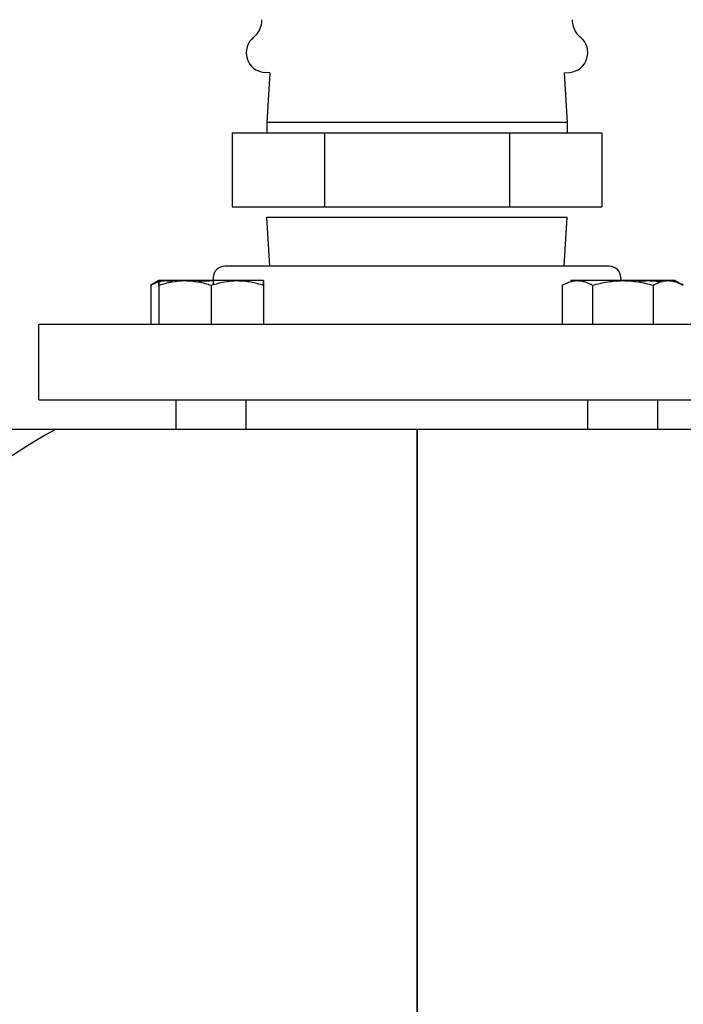
# Model space of a CAD drawing. Units: millimetres. Extents: x -2297 to 7446, y -1538 to 3614.
# Drawn here: x 2364 to 2478, y 2364 to 2533 of the extents above; entities that cross this region are included whole.
import ezdxf

# ---------------------------------------------------------------- set-up
doc = ezdxf.new("R2010")
doc.units = ezdxf.units.MM
doc.header["$LTSCALE"] = 100
doc.layers.add('0-50', color=7, linetype='Continuous')

msp = doc.modelspace()

# ---------------------------------------------------------------- linework, layer by layer
at = {"layer": '0-50'}
for p, q in [((2407.42, 2523.95), (2406.44, 2524.04)), ((2407.42, 2523.95), (2406.89, 2515.45)), ((2457.96, 2523.95), (2458.94, 2524.04)), ((2457.96, 2523.95), (2458.49, 2515.45)), ((2458.49, 2515.45), (2406.89, 2515.45)), ((2406.89, 2515.45), (2406.89, 2513.65)), ((2458.49, 2515.45), (2458.49, 2513.65)), ((2400.93, 2513.65), (2416.81, 2513.65)), ((2400.93, 2513.65), (2400.93, 2500.95)), ((2416.81, 2513.65), (2448.57, 2513.65)), ((2416.81, 2513.65), (2416.81, 2500.95)), ((2448.57, 2513.65), (2464.44, 2513.65)), ((2448.57, 2513.65), (2448.57, 2500.95)), ((2464.44, 2513.65), (2464.44, 2500.95)), ((2400.93, 2500.95), (2416.81, 2500.95)), ((2416.81, 2500.95), (2448.57, 2500.95)), ((2448.57, 2500.95), (2464.44, 2500.95)), ((2406.89, 2499.15), (2458.49, 2499.15)), ((2407.41, 2490.75), (2406.89, 2499.15)), ((2457.96, 2490.75), (2458.49, 2499.15)), ((2465.69, 2490.75), (2399.69, 2490.75)), ((2388.33, 2488.25), (2386.94, 2487.45)), ((2386.94, 2487.45), (2386.94, 2480.75)), ((2406.33, 2488.25), (2388.33, 2488.25)), ((2388.33, 2487.45), (2388.33, 2480.75)), ((2397.33, 2487.45), (2397.33, 2480.75)), ((2397.69, 2488.75), (2397.69, 2487.57)), ((2406.33, 2487.45), (2406.33, 2480.75)), ((2457.65, 2487.45), (2457.65, 2480.75)), ((2477.04, 2488.25), (2459.04, 2488.25)), ((2462.85, 2487.45), (2462.85, 2480.75)), ((2467.69, 2488.75), (2467.69, 2488.25)), ((2473.24, 2487.45), (2473.24, 2480.75)), ((2477.04, 2488.25), (2478.44, 2487.45)), ((2367.69, 2480.75), (2497.69, 2480.75)), ((2367.69, 2467.75), (2367.69, 2480.75)), ((2367.69, 2467.75), (2497.69, 2467.75)), ((2391.33, 2462.75), (2391.33, 2467.75)), ((2403.33, 2462.75), (2403.33, 2467.75)), ((2462.04, 2462.75), (2462.04, 2467.75)), ((2474.04, 2462.75), (2474.04, 2467.75)), ((2337.59, 2462.75), (2370.63, 2462.75)), ((2370.63, 2462.75), (2432.69, 2462.75)), ((2432.69, 2242.75), (2432.69, 2462.75)), ((2432.69, 2462.75), (2497.64, 2462.75)), ((2432.69, 2462.75), (2497.64, 2462.75)), ((2432.69, 2462.75), (2432.69, 2242.75))]:
    msp.add_line(p, q, dxfattribs=at)
for centre, radius, start, end in [((2402.14, 2533.09), 3.9, 309.0602, 0), ((2463.24, 2533.09), 3.9, 180, 230.9398), ((2406.74, 2527.43), 3.4, 129.0602, 265), ((2458.64, 2527.43), 3.4, 275, 50.9398), ((2399.69, 2488.75), 2, 90, 180), ((2465.69, 2488.75), 2, 0, 90), ((2432.69, 2352.75), 126.3, 119.4317, 240.5683)]:
    msp.add_arc(centre, radius, start, end, dxfattribs=at)
for points, knots in [([(2386.94, 2487.45), (2387.37, 2487.7), (2387.79, 2487.9), (2388.22, 2488.04), (2388.66, 2488.18), (2389.09, 2488.25), (2389.53, 2488.25), (2389.76, 2488.25), (2389.98, 2488.24), (2390.2, 2488.2), (2390.38, 2488.17), (2390.56, 2488.13), (2390.74, 2488.07)], [0.000000238, 0.000000238, 0.000000238, 0.000000238, 0.002624151, 0.002624151, 0.002624151, 0.005248065, 0.005248065, 0.005248065, 0.006560021, 0.006560021, 0.006560021, 0.00765875, 0.00765875, 0.00765875, 0.00765875]), ([(2388.33, 2487.45), (2388.33, 2487.7), (2388.33, 2487.9), (2388.33, 2488.04), (2388.33, 2488.18), (2388.33, 2488.25), (2388.33, 2488.25), (2388.33, 2488.25), (2388.33, 2488.24), (2388.33, 2488.2), (2388.33, 2488.16), (2388.33, 2488.11), (2388.33, 2488.04), (2388.33, 2487.9), (2388.33, 2487.69), (2388.33, 2487.45)], [0.00972924, 0.00972924, 0.00972924, 0.00972924, 0.01236082, 0.01236082, 0.01236082, 0.0149924, 0.0149924, 0.0149924, 0.01630819, 0.01630819, 0.01630819, 0.01762399, 0.01762399, 0.01762399, 0.02025557, 0.02025557, 0.02025557, 0.02025557]), ([(2388.33, 2487.45), (2389.07, 2487.7), (2389.81, 2487.9), (2390.56, 2488.04), (2391.3, 2488.18), (2392.06, 2488.25), (2392.82, 2488.25), (2393.21, 2488.25), (2393.59, 2488.24), (2393.97, 2488.2), (2394.35, 2488.16), (2394.73, 2488.11), (2395.11, 2488.04), (2395.86, 2487.9), (2396.6, 2487.7), (2397.33, 2487.45)], [0.00000024, 0.00000024, 0.00000024, 0.00000024, 0.00262415, 0.00262415, 0.00262415, 0.00524806, 0.00524806, 0.00524806, 0.00656002, 0.00656002, 0.00656002, 0.00787198, 0.00787198, 0.00787198, 0.01049589, 0.01049589, 0.01049589, 0.01049589]), ([(2394.92, 2488.07), (2395.28, 2488.13), (2395.64, 2488.17), (2396.01, 2488.2), (2396.45, 2488.24), (2396.89, 2488.25), (2397.33, 2488.25), (2397.45, 2488.25), (2397.57, 2488.25), (2397.69, 2488.25)], [0.030817684, 0.030817684, 0.030817684, 0.030817684, 0.031903089, 0.031903089, 0.031903089, 0.033218145, 0.033218145, 0.033218145, 0.033574739, 0.033574739, 0.033574739, 0.033574739]), ([(2397.33, 2487.45), (2398.07, 2487.7), (2398.81, 2487.9), (2399.56, 2488.04), (2400.3, 2488.18), (2401.06, 2488.25), (2401.82, 2488.25), (2402.21, 2488.25), (2402.59, 2488.24), (2402.97, 2488.2), (2403.35, 2488.16), (2403.73, 2488.11), (2404.11, 2488.04), (2404.86, 2487.9), (2405.6, 2487.7), (2406.33, 2487.45)], [0.00000024, 0.00000024, 0.00000024, 0.00000024, 0.00262415, 0.00262415, 0.00262415, 0.00524806, 0.00524806, 0.00524806, 0.00656002, 0.00656002, 0.00656002, 0.00787198, 0.00787198, 0.00787198, 0.01049589, 0.01049589, 0.01049589, 0.01049589]), ([(2406.33, 2487.45), (2406.33, 2487.69), (2406.33, 2487.9), (2406.33, 2488.04), (2406.33, 2488.11), (2406.33, 2488.16), (2406.33, 2488.2), (2406.33, 2488.24), (2406.33, 2488.25), (2406.33, 2488.25), (2406.33, 2488.25), (2406.33, 2488.18), (2406.33, 2488.04), (2406.33, 2487.9), (2406.33, 2487.7), (2406.33, 2487.45)], [0.02795792, 0.02795792, 0.02795792, 0.02795792, 0.03058803, 0.03058803, 0.03058803, 0.03190309, 0.03190309, 0.03190309, 0.03321814, 0.03321814, 0.03321814, 0.03584826, 0.03584826, 0.03584826, 0.03847837, 0.03847837, 0.03847837, 0.03847837]), ([(2457.65, 2487.45), (2458.08, 2487.7), (2458.5, 2487.9), (2458.94, 2488.04), (2459.37, 2488.18), (2459.8, 2488.25), (2460.24, 2488.25), (2460.47, 2488.25), (2460.69, 2488.24), (2460.91, 2488.2), (2461.13, 2488.16), (2461.34, 2488.11), (2461.56, 2488.04), (2461.99, 2487.9), (2462.42, 2487.7), (2462.85, 2487.45)], [0.00000024, 0.00000024, 0.00000024, 0.00000024, 0.00262415, 0.00262415, 0.00262415, 0.00524806, 0.00524806, 0.00524806, 0.00656002, 0.00656002, 0.00656002, 0.00787198, 0.00787198, 0.00787198, 0.01049589, 0.01049589, 0.01049589, 0.01049589]), ([(2462.85, 2487.45), (2463.69, 2487.7), (2464.56, 2487.9), (2465.43, 2488.04), (2466.29, 2488.18), (2467.17, 2488.25), (2468.05, 2488.25), (2468.49, 2488.25), (2468.93, 2488.24), (2469.37, 2488.2), (2469.81, 2488.16), (2470.25, 2488.11), (2470.68, 2488.04), (2471.55, 2487.9), (2472.4, 2487.69), (2473.24, 2487.45)], [0.00972924, 0.00972924, 0.00972924, 0.00972924, 0.01236082, 0.01236082, 0.01236082, 0.0149924, 0.0149924, 0.0149924, 0.01630819, 0.01630819, 0.01630819, 0.01762399, 0.01762399, 0.01762399, 0.02025557, 0.02025557, 0.02025557, 0.02025557]), ([(2473.24, 2487.45), (2473.66, 2487.7), (2474.09, 2487.9), (2474.52, 2488.04), (2474.96, 2488.18), (2475.39, 2488.25), (2475.83, 2488.25), (2476.05, 2488.25), (2476.28, 2488.24), (2476.5, 2488.2), (2476.72, 2488.16), (2476.93, 2488.11), (2477.15, 2488.04), (2477.58, 2487.9), (2478.01, 2487.7), (2478.44, 2487.45)], [0.00000024, 0.00000024, 0.00000024, 0.00000024, 0.00262415, 0.00262415, 0.00262415, 0.00524806, 0.00524806, 0.00524806, 0.00656002, 0.00656002, 0.00656002, 0.00787198, 0.00787198, 0.00787198, 0.01049589, 0.01049589, 0.01049589, 0.01049589]), ([(2478.44, 2487.45), (2478.01, 2487.7), (2477.58, 2487.9), (2477.15, 2488.04), (2476.72, 2488.18), (2476.29, 2488.25), (2475.84, 2488.25), (2475.84, 2488.25), (2475.84, 2488.25), (2475.84, 2488.25)], [0.000000238, 0.000000238, 0.000000238, 0.000000238, 0.002624151, 0.002624151, 0.002624151, 0.005248065, 0.005248065, 0.005248065, 0.005257894, 0.005257894, 0.005257894, 0.005257894])]:
    msp.add_open_spline(points, degree=3, knots=knots, dxfattribs=at)
for points, weights in [([(2397.69, 2488.25), (2397.51, 2488.25), (2397.33, 2488.25)], [1.81720497525, 1.81791288135, 1.81791288135]), ([(2472.54, 2488.25), (2473.57, 2488.25), (2474.63, 2488.07)], [1.81791288135, 1.81791288135, 1.78640395879]), ([(2477.04, 2488.07), (2477.04, 2488.25), (2477.04, 2488.25)], [1.78640376378, 1.81791288135, 1.81791288135])]:
    msp.add_rational_spline(points, weights, degree=2, dxfattribs=at)
msp.add_open_spline([(2470.46, 2488.07), (2471.14, 2488.19), (2471.84, 2488.25), (2472.54, 2488.25)], degree=3, dxfattribs=at)

doc.saveas('drawing.dxf')
